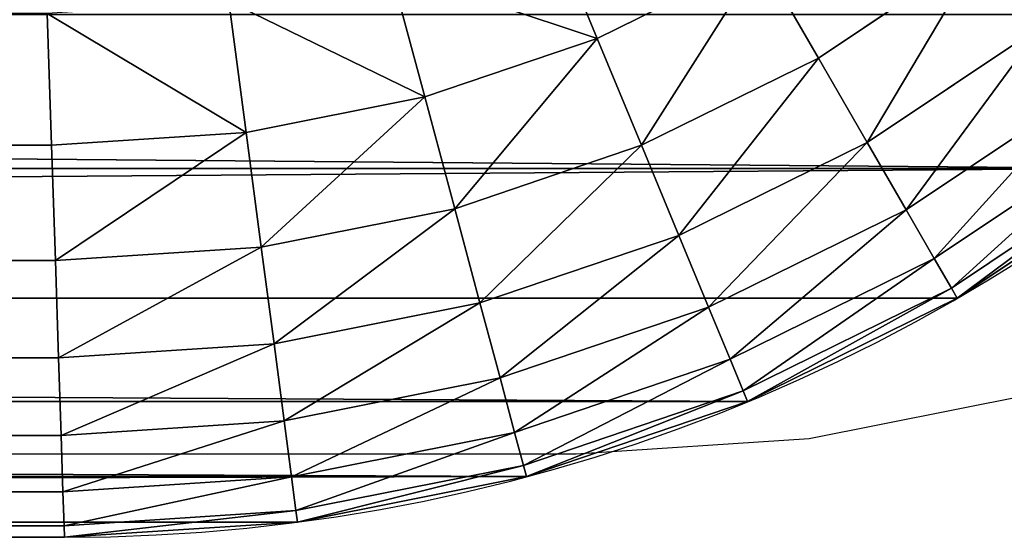
# Model space of a CAD drawing. Units: inches. Extents: x -278 to 472, y -15 to 584.
# Drawn here: x 105 to 106, y 462 to 462 of the extents above; entities that cross this region are included whole.
import ezdxf

# ---------------------------------------------------------------- set-up
doc = ezdxf.new("R2010")
doc.units = ezdxf.units.IN
doc.header["$MEASUREMENT"] = 0
doc.layers.add('strefa bezpieczenstwa', color=7, linetype='Continuous')

# ---------------------------------------------------------------- blocks, each defined once
blk = doc.blocks.new('Grupa_235')
for p, q in [((43.2321, 21, 2), (43.0867, 21.2175, 2)), ((43.0765, 21.2097, 2.1958), (43.2209, 20.9936, 2.1958)), ((43.0461, 21.1863, 2.3882), (43.1877, 20.9744, 2.3882)), ((42.9959, 21.1479, 2.574), (43.133, 20.9428, 2.574)), ((42.9269, 21.0949, 2.75), (43.0576, 20.8993, 2.75)), ((42.8403, 21.0284, 2.9131), (42.963, 20.8447, 2.9131)), ((43.2209, 20.9936, 2.1958), (43.1877, 20.9744, 2.3882)), ((43.2321, 21, 2), (43.2209, 20.9936, 2.1958)), ((43.2209, 20.9936, 2.1958), (43.3359, 20.7604, 2.1958)), ((43.2321, 21), (43.2321, 21, 2)), ((43.2321, 21, 2), (43.3478, 20.7654, 2)), ((43.1877, 20.9744, 2.3882), (43.133, 20.9428, 2.574)), ((43.1877, 20.9744, 2.3882), (43.3004, 20.7458, 2.3882)), ((43.133, 20.9428, 2.574), (43.0576, 20.8993, 2.75)), ((43.133, 20.9428, 2.574), (43.242, 20.7216, 2.574)), ((43.0576, 20.8993, 2.75), (42.963, 20.8447, 2.9131)), ((43.0576, 20.8993, 2.75), (43.1617, 20.6883, 2.75)), ((42.963, 20.8447, 2.9131), (42.8508, 20.7799, 3.0607)), ((42.963, 20.8447, 2.9131), (43.0608, 20.6465, 2.9131)), ((42.8508, 20.7799, 3.0607), (42.941, 20.5969, 3.0607)), ((43.3004, 20.7458, 2.3882), (43.3359, 20.7604, 2.1958)), ((43.3359, 20.7604, 2.1958), (43.3478, 20.7654, 2)), ((43.3359, 20.7604, 2.1958), (43.4194, 20.5143, 2.1958)), ((43.3478, 20.7654), (43.3478, 20.7654, 2)), ((43.3478, 20.7654, 2), (43.4319, 20.5176, 2)), ((43.242, 20.7216, 2.574), (43.3004, 20.7458, 2.3882)), ((43.3004, 20.7458, 2.3882), (43.3824, 20.5044, 2.3882)), ((43.1617, 20.6883, 2.75), (43.242, 20.7216, 2.574)), ((43.242, 20.7216, 2.574), (43.3213, 20.488, 2.574)), ((43.0608, 20.6465, 2.9131), (43.1617, 20.6883, 2.75)), ((43.1617, 20.6883, 2.75), (43.2373, 20.4655, 2.75)), ((42.941, 20.5969, 3.0607), (43.0608, 20.6465, 2.9131)), ((43.0608, 20.6465, 2.9131), (43.1318, 20.4372, 2.9131)), ((42.8044, 20.5403, 3.19), (42.941, 20.5969, 3.0607)), ((42.941, 20.5969, 3.0607), (43.0066, 20.4037, 3.0607)), ((43.4319, 20.5176, 2), (43.4194, 20.5143, 2.1958)), ((43.4319, 20.5176), (43.4319, 20.5176, 2)), ((43.4319, 20.5176, 2), (43.4829, 20.2611, 2)), ((43.4194, 20.5143, 2.1958), (43.3824, 20.5044, 2.3882)), ((43.4194, 20.5143, 2.1958), (43.4701, 20.2594, 2.1958)), ((43.3824, 20.5044, 2.3882), (43.3213, 20.488, 2.574)), ((43.3824, 20.5044, 2.3882), (43.4321, 20.2544, 2.3882)), ((43.3213, 20.488, 2.574), (43.2373, 20.4655, 2.75)), ((43.3213, 20.488, 2.574), (43.3694, 20.2461, 2.574)), ((43.2373, 20.4655, 2.75), (43.1318, 20.4372, 2.9131)), ((43.2373, 20.4655, 2.75), (43.2832, 20.2348, 2.75)), ((43.1318, 20.4372, 2.9131), (43.0066, 20.4037, 3.0607)), ((43.1318, 20.4372, 2.9131), (43.1749, 20.2205, 2.9131)), ((43.0066, 20.4037, 3.0607), (42.8638, 20.3654, 3.19)), ((43.0066, 20.4037, 3.0607), (43.0464, 20.2036, 3.0607)), ((43.3694, 20.2461, 2.574), (43.4321, 20.2544, 2.3882)), ((43.4321, 20.2544, 2.3882), (43.4701, 20.2594, 2.1958)), ((43.4321, 20.2544, 2.3882), (43.4489, 19.9983, 2.3882)), ((43.4701, 20.2594, 2.1958), (43.4829, 20.2611, 2)), ((43.4701, 20.2594, 2.1958), (43.4872, 19.9996, 2.1958)), ((43.4829, 20.2611), (43.4829, 20.2611, 2)), ((43.4829, 20.2611, 2), (43.5, 20, 2)), ((43.2832, 20.2348, 2.75), (43.3694, 20.2461, 2.574)), ((43.3694, 20.2461, 2.574), (43.3858, 19.9963, 2.574)), ((43.1749, 20.2205, 2.9131), (43.2832, 20.2348, 2.75)), ((43.2832, 20.2348, 2.75), (43.299, 19.9934, 2.75)), ((43.0464, 20.2036, 3.0607), (43.1749, 20.2205, 2.9131)), ((43.1749, 20.2205, 2.9131), (43.19, 19.9899, 2.9131)), ((42.8998, 20.1843, 3.19), (43.0464, 20.2036, 3.0607)), ((43.0464, 20.2036, 3.0607), (43.0607, 19.9856, 3.0607)), ((43.4489, 19.9983, 2.3882), (43.3858, 19.9963, 2.574)), ((43.4872, 19.9996, 2.1958), (43.4489, 19.9983, 2.3882)), ((43.4489, 19.9983, 2.3882), (43.4489, 2.0017, 2.3882)), ((43.5, 20, 2), (43.4872, 19.9996, 2.1958)), ((43.4872, 19.9996, 2.1958), (43.4872, 2.0004, 2.1958)), ((43.5, 2), (43.5, 20)), ((43.5, 20), (43.5, 20, 2)), ((43.5, 20, 2), (43.5, 2, 2)), ((43.19, 19.9899, 2.9131), (43.0607, 19.9856, 3.0607)), ((43.299, 19.9934, 2.75), (43.19, 19.9899, 2.9131)), ((43.19, 19.9899, 2.9131), (43.19, 2.0101, 2.9131)), ((43.3858, 19.9963, 2.574), (43.299, 19.9934, 2.75)), ((43.299, 19.9934, 2.75), (43.299, 2.0066, 2.75)), ((43.3858, 19.9963, 2.574), (43.3858, 2.0037, 2.574)), ((43.0607, 19.9856, 3.0607), (42.9131, 19.9808, 3.19)), ((43.0607, 19.9856, 3.0607), (43.0607, 2.0144, 3.0607))]:
    blk.add_line(p, q)
blk.add_arc((41.5, 20), 2, 0, 90)
at = {"color": 18, "true_color": 0x000000}
mesh = blk.add_polyface(dxfattribs=at)
corners = [(0.0171, 20.2611), (0, 2), (0, 20), (0.0171, 1.7389), (0.0681, 1.4824), (0.0681, 20.5176), (0.1522, 20.7654), (0.1522, 1.2346), (0.2679, 21), (0.2679, 1), (0.4133, 21.2175), (0.4133, 0.7825), (0.5858, 0.5858), (0.5858, 21.4142), (0.7825, 21.5867), (0.7825, 0.4133), (1, 21.7321), (1, 0.2679), (1.2346, 21.8478), (1.2346, 0.1522), (1.4824, 0.0681), (1.4824, 21.9319), (1.7389, 21.9829), (1.7389, 0.0171), (2, 22), (2, 0), (41.5, 22), (41.5, 0), (41.7611, 21.9829), (41.7611, 0.0171), (42.0176, 21.9319), (42.0176, 0.0681), (42.2654, 0.1522), (42.2654, 21.8478), (42.5, 0.2679), (42.5, 21.7321), (42.7175, 0.4133), (42.7175, 21.5867), (42.9142, 21.4142), (42.9142, 0.5858), (43.0867, 21.2175), (43.0867, 0.7825), (43.2321, 1), (43.2321, 21), (43.3478, 20.7654), (43.3478, 1.2346), (43.4319, 20.5176), (43.4319, 1.4824), (43.4829, 1.7389), (43.4829, 20.2611), (43.5, 2), (43.5, 20)]
mesh.append_faces([[corners[k] for k in face] for face in [(0, 1, 2), (50, 49, 51)]], dxfattribs={"vtx0": -1, "color": 18})
mesh.append_faces([[corners[k] for k in face] for face in [(1, 0, 3), (3, 0, 4), (4, 6, 7), (7, 8, 9), (9, 10, 11), (11, 10, 12), (12, 14, 15), (15, 16, 17), (17, 18, 19), (19, 18, 20), (20, 22, 23), (23, 24, 25), (25, 26, 27), (27, 28, 29), (29, 30, 31), (31, 30, 32), (32, 33, 34), (34, 35, 36), (36, 38, 39), (39, 40, 41), (41, 40, 42), (42, 44, 45), (45, 46, 47), (47, 46, 48), (48, 49, 50)]], dxfattribs={"vtx0": -1, "vtx1": -1, "color": 18})
mesh.append_faces([[corners[k] for k in face] for face in [(4, 0, 5), (4, 5, 6), (7, 6, 8), (9, 8, 10), (12, 10, 13), (12, 13, 14), (15, 14, 16), (17, 16, 18), (20, 18, 21), (20, 21, 22), (23, 22, 24), (25, 24, 26), (27, 26, 28), (29, 28, 30), (32, 30, 33), (34, 33, 35), (36, 35, 37), (36, 37, 38), (39, 38, 40), (42, 40, 43), (42, 43, 44), (45, 44, 46), (48, 46, 49)]], dxfattribs={"vtx0": -1, "vtx2": -1, "color": 18})
mesh = blk.add_polyface(dxfattribs=at)
corners = [(42.9269, 21.0949, 2.75), (42.6946, 21.1946, 2.9131), (42.8403, 21.0284, 2.9131), (42.7718, 21.2718, 2.75)]
mesh.append_faces([[corners[k] for k in face] for face in [(0, 1, 2), (1, 0, 3)]], dxfattribs={"vtx0": -1, "color": 18})
mesh = blk.add_polyface(dxfattribs=at)
corners = [(43.2321, 21, 2), (43.0765, 21.2097, 2.1958), (43.2209, 20.9936, 2.1958), (43.0867, 21.2175, 2)]
mesh.append_faces([[corners[k] for k in face] for face in [(0, 1, 2), (1, 0, 3)]], dxfattribs={"vtx0": -1, "color": 18})
mesh = blk.add_polyface(dxfattribs=at)
corners = [(43.0867, 21.2175), (43.2321, 21, 2), (43.2321, 21), (43.0867, 21.2175, 2)]
mesh.append_faces([[corners[k] for k in face] for face in [(0, 1, 2), (1, 0, 3)]], dxfattribs={"vtx0": -1, "color": 18})
mesh = blk.add_polyface(dxfattribs=at)
corners = [(43.2209, 20.9936, 2.1958), (43.0461, 21.1863, 2.3882), (43.1877, 20.9744, 2.3882), (43.0765, 21.2097, 2.1958)]
mesh.append_faces([[corners[k] for k in face] for face in [(0, 1, 2), (1, 0, 3)]], dxfattribs={"vtx0": -1, "color": 18})
mesh = blk.add_polyface(dxfattribs=at)
corners = [(43.1877, 20.9744, 2.3882), (42.9959, 21.1479, 2.574), (43.133, 20.9428, 2.574), (43.0461, 21.1863, 2.3882)]
mesh.append_faces([[corners[k] for k in face] for face in [(0, 1, 2), (1, 0, 3)]], dxfattribs={"vtx0": -1, "color": 18})
mesh = blk.add_polyface(dxfattribs=at)
corners = [(43.133, 20.9428, 2.574), (42.9269, 21.0949, 2.75), (43.0576, 20.8993, 2.75), (42.9959, 21.1479, 2.574)]
mesh.append_faces([[corners[k] for k in face] for face in [(0, 1, 2), (1, 0, 3)]], dxfattribs={"vtx0": -1, "color": 18})
mesh = blk.add_polyface(dxfattribs=at)
corners = [(43.0576, 20.8993, 2.75), (42.8403, 21.0284, 2.9131), (42.963, 20.8447, 2.9131), (42.9269, 21.0949, 2.75)]
mesh.append_faces([[corners[k] for k in face] for face in [(0, 1, 2), (1, 0, 3)]], dxfattribs={"vtx0": -1, "color": 18})
mesh = blk.add_polyface(dxfattribs=at)
corners = [(42.8508, 20.7799, 3.0607), (42.8403, 21.0284, 2.9131), (42.7374, 20.9495, 3.0607), (42.963, 20.8447, 2.9131)]
mesh.append_faces([[corners[k] for k in face] for face in [(0, 1, 2), (1, 0, 3)]], dxfattribs={"vtx0": -1, "color": 18})
mesh = blk.add_polyface(dxfattribs=at)
corners = [(43.3359, 20.7604, 2.1958), (43.1877, 20.9744, 2.3882), (43.3004, 20.7458, 2.3882), (43.2209, 20.9936, 2.1958)]
mesh.append_faces([[corners[k] for k in face] for face in [(0, 1, 2), (1, 0, 3)]], dxfattribs={"vtx0": -1, "color": 18})
mesh = blk.add_polyface(dxfattribs=at)
corners = [(43.3478, 20.7654, 2), (43.2209, 20.9936, 2.1958), (43.3359, 20.7604, 2.1958), (43.2321, 21, 2)]
mesh.append_faces([[corners[k] for k in face] for face in [(0, 1, 2), (1, 0, 3)]], dxfattribs={"vtx0": -1, "color": 18})
mesh = blk.add_polyface(dxfattribs=at)
corners = [(43.2321, 21), (43.3478, 20.7654, 2), (43.3478, 20.7654), (43.2321, 21, 2)]
mesh.append_faces([[corners[k] for k in face] for face in [(0, 1, 2), (1, 0, 3)]], dxfattribs={"vtx0": -1, "color": 18})
mesh = blk.add_polyface(dxfattribs=at)
corners = [(43.3004, 20.7458, 2.3882), (43.133, 20.9428, 2.574), (43.242, 20.7216, 2.574), (43.1877, 20.9744, 2.3882)]
mesh.append_faces([[corners[k] for k in face] for face in [(0, 1, 2), (1, 0, 3)]], dxfattribs={"vtx0": -1, "color": 18})
mesh = blk.add_polyface(dxfattribs=at)
corners = [(43.242, 20.7216, 2.574), (43.0576, 20.8993, 2.75), (43.1617, 20.6883, 2.75), (43.133, 20.9428, 2.574)]
mesh.append_faces([[corners[k] for k in face] for face in [(0, 1, 2), (1, 0, 3)]], dxfattribs={"vtx0": -1, "color": 18})
mesh = blk.add_polyface(dxfattribs=at)
corners = [(43.1617, 20.6883, 2.75), (42.963, 20.8447, 2.9131), (43.0608, 20.6465, 2.9131), (43.0576, 20.8993, 2.75)]
mesh.append_faces([[corners[k] for k in face] for face in [(0, 1, 2), (1, 0, 3)]], dxfattribs={"vtx0": -1, "color": 18})
mesh = blk.add_polyface(dxfattribs=at)
corners = [(43.0608, 20.6465, 2.9131), (42.8508, 20.7799, 3.0607), (42.941, 20.5969, 3.0607), (42.963, 20.8447, 2.9131)]
mesh.append_faces([[corners[k] for k in face] for face in [(0, 1, 2), (1, 0, 3)]], dxfattribs={"vtx0": -1, "color": 18})
mesh = blk.add_polyface(dxfattribs=at)
corners = [(42.8044, 20.5403, 3.19), (42.8508, 20.7799, 3.0607), (42.7227, 20.7059, 3.19), (42.941, 20.5969, 3.0607)]
mesh.append_faces([[corners[k] for k in face] for face in [(0, 1, 2), (1, 0, 3)]], dxfattribs={"vtx0": -1, "color": 18})
mesh = blk.add_polyface(dxfattribs=at)
corners = [(43.4194, 20.5143, 2.1958), (43.3004, 20.7458, 2.3882), (43.3824, 20.5044, 2.3882), (43.3359, 20.7604, 2.1958)]
mesh.append_faces([[corners[k] for k in face] for face in [(0, 1, 2), (1, 0, 3)]], dxfattribs={"vtx0": -1, "color": 18})
mesh = blk.add_polyface(dxfattribs=at)
corners = [(43.4319, 20.5176, 2), (43.3359, 20.7604, 2.1958), (43.4194, 20.5143, 2.1958), (43.3478, 20.7654, 2)]
mesh.append_faces([[corners[k] for k in face] for face in [(0, 1, 2), (1, 0, 3)]], dxfattribs={"vtx0": -1, "color": 18})
mesh = blk.add_polyface(dxfattribs=at)
corners = [(43.4319, 20.5176), (43.3478, 20.7654, 2), (43.4319, 20.5176, 2), (43.3478, 20.7654)]
mesh.append_faces([[corners[k] for k in face] for face in [(0, 1, 2), (1, 0, 3)]], dxfattribs={"vtx0": -1, "color": 18})
mesh = blk.add_polyface(dxfattribs=at)
corners = [(43.3824, 20.5044, 2.3882), (43.242, 20.7216, 2.574), (43.3213, 20.488, 2.574), (43.3004, 20.7458, 2.3882)]
mesh.append_faces([[corners[k] for k in face] for face in [(0, 1, 2), (1, 0, 3)]], dxfattribs={"vtx0": -1, "color": 18})
mesh = blk.add_polyface(dxfattribs=at)
corners = [(43.3213, 20.488, 2.574), (43.1617, 20.6883, 2.75), (43.2373, 20.4655, 2.75), (43.242, 20.7216, 2.574)]
mesh.append_faces([[corners[k] for k in face] for face in [(0, 1, 2), (1, 0, 3)]], dxfattribs={"vtx0": -1, "color": 18})
mesh = blk.add_polyface(dxfattribs=at)
corners = [(43.2373, 20.4655, 2.75), (43.0608, 20.6465, 2.9131), (43.1318, 20.4372, 2.9131), (43.1617, 20.6883, 2.75)]
mesh.append_faces([[corners[k] for k in face] for face in [(0, 1, 2), (1, 0, 3)]], dxfattribs={"vtx0": -1, "color": 18})
mesh = blk.add_polyface(dxfattribs=at)
corners = [(43.1318, 20.4372, 2.9131), (42.941, 20.5969, 3.0607), (43.0066, 20.4037, 3.0607), (43.0608, 20.6465, 2.9131)]
mesh.append_faces([[corners[k] for k in face] for face in [(0, 1, 2), (1, 0, 3)]], dxfattribs={"vtx0": -1, "color": 18})
mesh = blk.add_polyface(dxfattribs=at)
corners = [(42.8638, 20.3654, 3.19), (42.941, 20.5969, 3.0607), (42.8044, 20.5403, 3.19), (43.0066, 20.4037, 3.0607)]
mesh.append_faces([[corners[k] for k in face] for face in [(0, 1, 2), (1, 0, 3)]], dxfattribs={"vtx0": -1, "color": 18})
mesh = blk.add_polyface(dxfattribs=at)
corners = [(43.4829, 20.2611, 2), (43.4194, 20.5143, 2.1958), (43.4701, 20.2594, 2.1958), (43.4319, 20.5176, 2)]
mesh.append_faces([[corners[k] for k in face] for face in [(0, 1, 2), (1, 0, 3)]], dxfattribs={"vtx0": -1, "color": 18})
mesh = blk.add_polyface(dxfattribs=at)
corners = [(43.4319, 20.5176), (43.4829, 20.2611, 2), (43.4829, 20.2611), (43.4319, 20.5176, 2)]
mesh.append_faces([[corners[k] for k in face] for face in [(0, 1, 2), (1, 0, 3)]], dxfattribs={"vtx0": -1, "color": 18})
mesh = blk.add_polyface(dxfattribs=at)
corners = [(43.4701, 20.2594, 2.1958), (43.3824, 20.5044, 2.3882), (43.4321, 20.2544, 2.3882), (43.4194, 20.5143, 2.1958)]
mesh.append_faces([[corners[k] for k in face] for face in [(0, 1, 2), (1, 0, 3)]], dxfattribs={"vtx0": -1, "color": 18})
mesh = blk.add_polyface(dxfattribs=at)
corners = [(43.4321, 20.2544, 2.3882), (43.3213, 20.488, 2.574), (43.3694, 20.2461, 2.574), (43.3824, 20.5044, 2.3882)]
mesh.append_faces([[corners[k] for k in face] for face in [(0, 1, 2), (1, 0, 3)]], dxfattribs={"vtx0": -1, "color": 18})
mesh = blk.add_polyface(dxfattribs=at)
corners = [(43.3694, 20.2461, 2.574), (43.2373, 20.4655, 2.75), (43.2832, 20.2348, 2.75), (43.3213, 20.488, 2.574)]
mesh.append_faces([[corners[k] for k in face] for face in [(0, 1, 2), (1, 0, 3)]], dxfattribs={"vtx0": -1, "color": 18})
mesh = blk.add_polyface(dxfattribs=at)
corners = [(43.2832, 20.2348, 2.75), (43.1318, 20.4372, 2.9131), (43.1749, 20.2205, 2.9131), (43.2373, 20.4655, 2.75)]
mesh.append_faces([[corners[k] for k in face] for face in [(0, 1, 2), (1, 0, 3)]], dxfattribs={"vtx0": -1, "color": 18})
mesh = blk.add_polyface(dxfattribs=at)
corners = [(43.1749, 20.2205, 2.9131), (43.0066, 20.4037, 3.0607), (43.0464, 20.2036, 3.0607), (43.1318, 20.4372, 2.9131)]
mesh.append_faces([[corners[k] for k in face] for face in [(0, 1, 2), (1, 0, 3)]], dxfattribs={"vtx0": -1, "color": 18})
mesh = blk.add_polyface(dxfattribs=at)
corners = [(42.8998, 20.1843, 3.19), (43.0066, 20.4037, 3.0607), (42.8638, 20.3654, 3.19), (43.0464, 20.2036, 3.0607)]
mesh.append_faces([[corners[k] for k in face] for face in [(0, 1, 2), (1, 0, 3)]], dxfattribs={"vtx0": -1, "color": 18})
mesh = blk.add_polyface(dxfattribs=at)
corners = [(43.4489, 19.9983, 2.3882), (43.3694, 20.2461, 2.574), (43.3858, 19.9963, 2.574), (43.4321, 20.2544, 2.3882)]
mesh.append_faces([[corners[k] for k in face] for face in [(0, 1, 2), (1, 0, 3)]], dxfattribs={"vtx0": -1, "color": 18})
mesh = blk.add_polyface(dxfattribs=at)
corners = [(43.4872, 19.9996, 2.1958), (43.4321, 20.2544, 2.3882), (43.4489, 19.9983, 2.3882), (43.4701, 20.2594, 2.1958)]
mesh.append_faces([[corners[k] for k in face] for face in [(0, 1, 2), (1, 0, 3)]], dxfattribs={"vtx0": -1, "color": 18})
mesh = blk.add_polyface(dxfattribs=at)
corners = [(43.5, 20, 2), (43.4701, 20.2594, 2.1958), (43.4872, 19.9996, 2.1958), (43.4829, 20.2611, 2)]
mesh.append_faces([[corners[k] for k in face] for face in [(0, 1, 2), (1, 0, 3)]], dxfattribs={"vtx0": -1, "color": 18})
mesh = blk.add_polyface(dxfattribs=at)
corners = [(43.4829, 20.2611), (43.5, 20, 2), (43.5, 20), (43.4829, 20.2611, 2)]
mesh.append_faces([[corners[k] for k in face] for face in [(0, 1, 2), (1, 0, 3)]], dxfattribs={"vtx0": -1, "color": 18})
mesh = blk.add_polyface(dxfattribs=at)
corners = [(43.3858, 19.9963, 2.574), (43.2832, 20.2348, 2.75), (43.299, 19.9934, 2.75), (43.3694, 20.2461, 2.574)]
mesh.append_faces([[corners[k] for k in face] for face in [(0, 1, 2), (1, 0, 3)]], dxfattribs={"vtx0": -1, "color": 18})
mesh = blk.add_polyface(dxfattribs=at)
corners = [(43.299, 19.9934, 2.75), (43.1749, 20.2205, 2.9131), (43.19, 19.9899, 2.9131), (43.2832, 20.2348, 2.75)]
mesh.append_faces([[corners[k] for k in face] for face in [(0, 1, 2), (1, 0, 3)]], dxfattribs={"vtx0": -1, "color": 18})
mesh = blk.add_polyface(dxfattribs=at)
corners = [(43.19, 19.9899, 2.9131), (43.0464, 20.2036, 3.0607), (43.0607, 19.9856, 3.0607), (43.1749, 20.2205, 2.9131)]
mesh.append_faces([[corners[k] for k in face] for face in [(0, 1, 2), (1, 0, 3)]], dxfattribs={"vtx0": -1, "color": 18})
mesh = blk.add_polyface(dxfattribs=at)
corners = [(42.9131, 19.9808, 3.19), (43.0464, 20.2036, 3.0607), (42.8998, 20.1843, 3.19), (43.0607, 19.9856, 3.0607)]
mesh.append_faces([[corners[k] for k in face] for face in [(0, 1, 2), (1, 0, 3)]], dxfattribs={"vtx0": -1, "color": 18})
mesh = blk.add_polyface(dxfattribs=at)
corners = [(43.4489, 19.9983, 2.3882), (43.3858, 2.0037, 2.574), (43.4489, 2.0017, 2.3882), (43.3858, 19.9963, 2.574)]
mesh.append_faces([[corners[k] for k in face] for face in [(0, 1, 2), (1, 0, 3)]], dxfattribs={"vtx0": -1, "color": 18})
mesh = blk.add_polyface(dxfattribs=at)
corners = [(43.4872, 19.9996, 2.1958), (43.4489, 2.0017, 2.3882), (43.4872, 2.0004, 2.1958), (43.4489, 19.9983, 2.3882)]
mesh.append_faces([[corners[k] for k in face] for face in [(0, 1, 2), (1, 0, 3)]], dxfattribs={"vtx0": -1, "color": 18})
mesh = blk.add_polyface(dxfattribs=at)
corners = [(43.5, 20, 2), (43.4872, 2.0004, 2.1958), (43.5, 2, 2), (43.4872, 19.9996, 2.1958)]
mesh.append_faces([[corners[k] for k in face] for face in [(0, 1, 2), (1, 0, 3)]], dxfattribs={"vtx0": -1, "color": 18})
mesh = blk.add_polyface(dxfattribs=at)
corners = [(43.5, 20), (43.5, 2, 2), (43.5, 2), (43.5, 20, 2)]
mesh.append_faces([[corners[k] for k in face] for face in [(0, 1, 2), (1, 0, 3)]], dxfattribs={"vtx0": -1, "color": 18})
mesh = blk.add_polyface(dxfattribs=at)
corners = [(43.19, 19.9899, 2.9131), (43.0607, 2.0144, 3.0607), (43.19, 2.0101, 2.9131), (43.0607, 19.9856, 3.0607)]
mesh.append_faces([[corners[k] for k in face] for face in [(0, 1, 2), (1, 0, 3)]], dxfattribs={"vtx0": -1, "color": 18})
mesh = blk.add_polyface(dxfattribs=at)
corners = [(43.299, 19.9934, 2.75), (43.19, 2.0101, 2.9131), (43.299, 2.0066, 2.75), (43.19, 19.9899, 2.9131)]
mesh.append_faces([[corners[k] for k in face] for face in [(0, 1, 2), (1, 0, 3)]], dxfattribs={"vtx0": -1, "color": 18})
mesh = blk.add_polyface(dxfattribs=at)
corners = [(43.3858, 19.9963, 2.574), (43.299, 2.0066, 2.75), (43.3858, 2.0037, 2.574), (43.299, 19.9934, 2.75)]
mesh.append_faces([[corners[k] for k in face] for face in [(0, 1, 2), (1, 0, 3)]], dxfattribs={"vtx0": -1, "color": 18})
mesh = blk.add_polyface(dxfattribs=at)
corners = [(42.9131, 2.0192, 3.19), (43.0607, 19.9856, 3.0607), (42.9131, 19.9808, 3.19), (43.0607, 2.0144, 3.0607)]
mesh.append_faces([[corners[k] for k in face] for face in [(0, 1, 2), (1, 0, 3)]], dxfattribs={"vtx0": -1, "color": 18})
blk = doc.blocks.new('Grupa_277')
at = {"color": 70, "true_color": 0x99ff31, "rotation": 89.99999999980213}
blk.add_blockref('Grupa_235', (28.0033, 6.4455, 2.3239), dxfattribs=at)
blk = doc.blocks.new('0507c1m1')
for p, q in [((3203.6968, -826.3938), (3203.4402, -826.4449)), ((3203.4402, -826.4449), (3203.1792, -826.462)), ((3203.1792, -826.462), (3198.6269, -826.462))]:
    blk.add_line(p, q)

msp = doc.modelspace()

# ---------------------------------------------------------------- block references
at = {"color": 7, "true_color": 0xffffff, "rotation": 179.9999999999058}
msp.add_blockref('Grupa_277', (112.7751, 511.7448, 36.8981), dxfattribs=at)
at = {"layer": 'strefa bezpieczenstwa'}
msp.add_blockref('0507c1m1', (-3097.8341, 1288.3545), dxfattribs=at)

doc.saveas('drawing.dxf')
